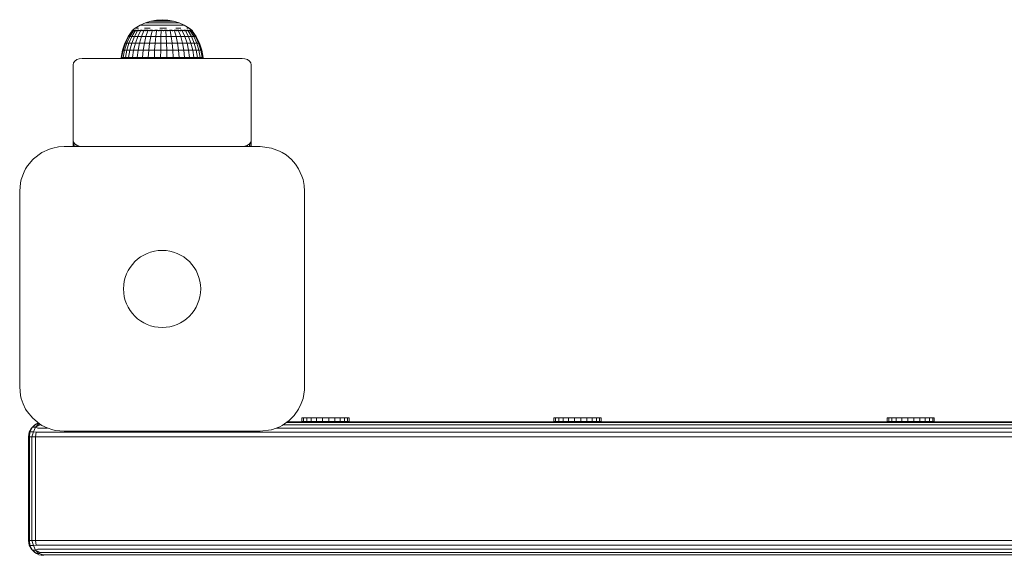
# Model space of a CAD drawing. Units: millimetres. Extents: x -589 to 578302, y -1972 to 596964.
# Drawn here: x 1252 to 1584, y 1974 to 2155 of the extents above; entities that cross this region are included whole.
import ezdxf

# ---------------------------------------------------------------- set-up
doc = ezdxf.new("R2010")
doc.units = ezdxf.units.MM
doc.layers.add('Контур', color=7, linetype='Continuous', lineweight=15)

msp = doc.modelspace()

# ---------------------------------------------------------------- linework, layer by layer
at = {"layer": 'Контур'}
for p, q in [((1292.272, 2153.044), (1294.034, 2153.837)), ((1294.034, 2153.837), (1295.878, 2154.412)), ((1294.034, 2153.837), (1294.077, 2153.837)), ((1294.077, 2153.837), (1294.205, 2153.837)), ((1294.417, 2153.837), (1294.205, 2153.837)), ((1294.709, 2153.837), (1294.417, 2153.837)), ((1295.077, 2153.837), (1294.709, 2153.837)), ((1295.515, 2153.837), (1295.077, 2153.837)), ((1295.515, 2153.837), (1296.016, 2153.837)), ((1295.878, 2154.412), (1297.779, 2154.76)), ((1295.878, 2154.412), (1295.907, 2154.412)), ((1295.907, 2154.412), (1295.994, 2154.412)), ((1296.137, 2154.412), (1295.994, 2154.412)), ((1296.573, 2153.837), (1296.016, 2153.837)), ((1296.334, 2154.412), (1296.137, 2154.412)), ((1296.582, 2154.412), (1296.334, 2154.412)), ((1297.178, 2153.837), (1296.573, 2153.837)), ((1296.878, 2154.412), (1296.582, 2154.412)), ((1296.878, 2154.412), (1297.216, 2154.412)), ((1297.822, 2153.837), (1297.178, 2153.837)), ((1297.592, 2154.412), (1297.216, 2154.412)), ((1298.001, 2154.412), (1297.592, 2154.412)), ((1299.707, 2154.876), (1297.779, 2154.76)), ((1297.779, 2154.76), (1297.793, 2154.76)), ((1297.793, 2154.76), (1297.837, 2154.76)), ((1298.494, 2153.837), (1297.822, 2153.837)), ((1297.909, 2154.76), (1297.837, 2154.76)), ((1298.008, 2154.76), (1297.909, 2154.76)), ((1298.435, 2154.412), (1298.001, 2154.412)), ((1298.133, 2154.76), (1298.008, 2154.76)), ((1298.282, 2154.76), (1298.133, 2154.76)), ((1298.282, 2154.76), (1298.453, 2154.76)), ((1298.888, 2154.412), (1298.435, 2154.412)), ((1298.642, 2154.76), (1298.453, 2154.76)), ((1298.494, 2153.837), (1299.184, 2153.837)), ((1298.848, 2154.76), (1298.642, 2154.76)), ((1299.067, 2154.76), (1298.848, 2154.76)), ((1298.888, 2154.412), (1299.354, 2154.412)), ((1299.295, 2154.76), (1299.067, 2154.76)), ((1299.882, 2153.837), (1299.184, 2153.837)), ((1299.295, 2154.76), (1299.529, 2154.76)), ((1299.825, 2154.412), (1299.354, 2154.412)), ((1299.767, 2154.76), (1299.529, 2154.76)), ((1299.707, 2154.876), (1301.632, 2154.76)), ((1300.003, 2154.76), (1299.767, 2154.76)), ((1300.295, 2154.412), (1299.825, 2154.412)), ((1300.578, 2153.837), (1299.882, 2153.837)), ((1300.235, 2154.76), (1300.003, 2154.76)), ((1300.459, 2154.76), (1300.235, 2154.76)), ((1300.755, 2154.412), (1300.295, 2154.412)), ((1300.459, 2154.76), (1300.672, 2154.76)), ((1301.26, 2153.837), (1300.578, 2153.837)), ((1300.87, 2154.76), (1300.672, 2154.76)), ((1301.2, 2154.412), (1300.755, 2154.412)), ((1301.05, 2154.76), (1300.87, 2154.76)), ((1301.21, 2154.76), (1301.05, 2154.76)), ((1301.2, 2154.412), (1301.622, 2154.412)), ((1301.347, 2154.76), (1301.21, 2154.76)), ((1301.919, 2153.837), (1301.26, 2153.837)), ((1301.347, 2154.76), (1301.459, 2154.76)), ((1301.545, 2154.76), (1301.459, 2154.76)), ((1301.603, 2154.76), (1301.545, 2154.76)), ((1301.632, 2154.76), (1301.603, 2154.76)), ((1302.015, 2154.412), (1301.622, 2154.412)), ((1303.529, 2154.412), (1301.632, 2154.76)), ((1301.919, 2153.837), (1302.544, 2153.837)), ((1302.373, 2154.412), (1302.015, 2154.412)), ((1302.691, 2154.412), (1302.373, 2154.412)), ((1303.127, 2153.837), (1302.544, 2153.837)), ((1302.963, 2154.412), (1302.691, 2154.412)), ((1302.963, 2154.412), (1303.186, 2154.412)), ((1303.657, 2153.837), (1303.127, 2153.837)), ((1303.356, 2154.412), (1303.186, 2154.412)), ((1303.471, 2154.412), (1303.356, 2154.412)), ((1303.529, 2154.412), (1303.471, 2154.412)), ((1305.37, 2153.837), (1303.529, 2154.412)), ((1304.128, 2153.837), (1303.657, 2153.837)), ((1304.531, 2153.837), (1304.128, 2153.837)), ((1304.531, 2153.837), (1304.862, 2153.837)), ((1305.114, 2153.837), (1304.862, 2153.837)), ((1305.285, 2153.837), (1305.114, 2153.837)), ((1305.37, 2153.837), (1305.285, 2153.837)), ((1307.129, 2153.044), (1305.37, 2153.837)), ((1289.537, 2151.131), (1288.235, 2149.174)), ((1289.656, 2151.131), (1288.37, 2149.174)), ((1290.011, 2151.132), (1288.77, 2149.174)), ((1290.593, 2151.132), (1289.426, 2149.174)), ((1289.537, 2151.204), (1290.618, 2152.044)), ((1289.537, 2151.204), (1289.537, 2151.041)), ((1289.776, 2151.204), (1289.537, 2151.204)), ((1289.748, 2151.367), (1289.724, 2151.345)), ((1289.748, 2151.367), (1289.739, 2151.313)), ((1289.748, 2151.367), (1289.882, 2151.367)), ((1289.776, 2151.204), (1289.776, 2151.041)), ((1290.247, 2151.204), (1289.776, 2151.204)), ((1290.068, 2151.367), (1290.001, 2151.341)), ((1290.018, 2151.367), (1290.068, 2151.367)), ((1290.068, 2151.367), (1290.305, 2151.367)), ((1290.068, 2151.367), (1290.074, 2151.293)), ((1290.247, 2151.204), (1290.247, 2151.042)), ((1290.94, 2151.204), (1290.247, 2151.204)), ((1291.389, 2151.132), (1290.324, 2149.174)), ((1290.559, 2151.367), (1290.698, 2151.367)), ((1290.698, 2151.367), (1290.566, 2151.339)), ((1290.618, 2152.044), (1292.272, 2153.044)), ((1290.698, 2151.367), (1290.673, 2151.29)), ((1290.698, 2151.367), (1290.955, 2151.367)), ((1290.893, 2152.044), (1291.232, 2152.044)), ((1290.94, 2151.204), (1290.94, 2151.042)), ((1291.838, 2151.204), (1290.94, 2151.204)), ((1291.7, 2152.044), (1291.232, 2152.044)), ((1291.356, 2151.367), (1291.617, 2151.367)), ((1292.38, 2151.132), (1291.442, 2149.174)), ((1291.617, 2151.367), (1291.519, 2151.292)), ((1291.617, 2151.367), (1291.855, 2151.367)), ((1291.617, 2151.367), (1291.785, 2151.34)), ((1291.838, 2151.204), (1291.838, 2151.042)), ((1292.921, 2151.204), (1291.838, 2151.204)), ((1292.272, 2153.044), (1292.328, 2153.044)), ((1292.328, 2153.044), (1292.496, 2153.044)), ((1292.372, 2151.367), (1292.797, 2151.367)), ((1292.774, 2153.044), (1292.496, 2153.044)), ((1292.797, 2151.367), (1292.603, 2151.298)), ((1293.542, 2151.132), (1292.753, 2149.174)), ((1293.157, 2153.044), (1292.774, 2153.044)), ((1292.797, 2151.367), (1293.001, 2151.367)), ((1292.797, 2151.367), (1292.936, 2151.344)), ((1292.921, 2151.204), (1292.921, 2151.041)), ((1294.163, 2151.204), (1292.921, 2151.204)), ((1293.639, 2153.044), (1293.157, 2153.044)), ((1293.523, 2151.367), (1294.198, 2151.367)), ((1294.213, 2153.044), (1293.639, 2153.044)), ((1293.794, 2152.044), (1294.687, 2152.044)), ((1294.198, 2151.367), (1293.947, 2151.313)), ((1294.163, 2151.204), (1294.163, 2151.041)), ((1295.535, 2151.204), (1294.163, 2151.204)), ((1294.198, 2151.367), (1294.955, 2151.367)), ((1294.198, 2151.367), (1294.33, 2151.342)), ((1294.213, 2153.044), (1294.87, 2153.044)), ((1294.849, 2151.131), (1294.227, 2149.174)), ((1295.656, 2152.044), (1294.687, 2152.044)), ((1295.6, 2153.044), (1294.87, 2153.044)), ((1295.535, 2151.204), (1295.535, 2151.041)), ((1297.005, 2151.204), (1295.535, 2151.204)), ((1295.588, 2151.367), (1295.777, 2151.367)), ((1296.393, 2153.044), (1295.6, 2153.044)), ((1295.777, 2151.367), (1295.631, 2151.345)), ((1295.777, 2151.367), (1296.447, 2151.367)), ((1295.777, 2151.367), (1296.003, 2151.31)), ((1296.27, 2151.132), (1295.83, 2149.174)), ((1297.236, 2153.044), (1296.393, 2153.044)), ((1297.005, 2151.204), (1297.005, 2151.041)), ((1298.538, 2151.204), (1297.005, 2151.204)), ((1297.216, 2151.367), (1297.482, 2151.367)), ((1298.117, 2153.044), (1297.236, 2153.044)), ((1297.482, 2151.367), (1297.257, 2151.342)), ((1297.482, 2151.367), (1298.078, 2151.367)), ((1297.482, 2151.367), (1297.649, 2151.295)), ((1297.771, 2151.132), (1297.523, 2149.174)), ((1298.117, 2153.044), (1299.021, 2153.044)), ((1298.538, 2151.204), (1298.538, 2151.042)), ((1300.098, 2151.204), (1298.538, 2151.204)), ((1298.831, 2151.367), (1299.259, 2151.367)), ((1298.869, 2152.044), (1299.987, 2152.044)), ((1299.259, 2151.367), (1298.932, 2151.338)), ((1299.936, 2153.044), (1299.021, 2153.044)), ((1299.259, 2151.367), (1299.757, 2151.367)), ((1299.259, 2151.367), (1299.296, 2151.288)), ((1299.318, 2151.132), (1299.268, 2149.174)), ((1300.848, 2153.044), (1299.936, 2153.044)), ((1301.102, 2152.044), (1299.987, 2152.044)), ((1300.098, 2151.204), (1300.098, 2151.041)), ((1301.649, 2151.204), (1300.098, 2151.204)), ((1300.5, 2151.367), (1301.05, 2151.367)), ((1301.742, 2153.044), (1300.848, 2153.044)), ((1300.874, 2151.132), (1301.023, 2149.174)), ((1301.05, 2151.367), (1300.942, 2151.291)), ((1301.05, 2151.367), (1301.393, 2151.367)), ((1301.05, 2151.367), (1301.328, 2151.339)), ((1301.649, 2151.204), (1301.649, 2151.041)), ((1303.155, 2151.204), (1301.649, 2151.204)), ((1302.606, 2153.044), (1301.742, 2153.044)), ((1302.16, 2151.367), (1302.797, 2151.367)), ((1302.402, 2151.132), (1302.747, 2149.174)), ((1302.797, 2151.367), (1302.588, 2151.301)), ((1302.606, 2153.044), (1303.425, 2153.044)), ((1302.797, 2151.367), (1303.015, 2151.367)), ((1302.797, 2151.367), (1302.968, 2151.345)), ((1303.155, 2151.204), (1303.155, 2151.041)), ((1304.58, 2151.204), (1303.155, 2151.204)), ((1304.188, 2153.044), (1303.425, 2153.044)), ((1303.741, 2151.367), (1304.446, 2151.367)), ((1303.868, 2151.132), (1304.4, 2149.174)), ((1304.884, 2153.044), (1304.188, 2153.044)), ((1304.446, 2151.367), (1304.248, 2151.324)), ((1304.252, 2152.044), (1305.185, 2152.044)), ((1304.446, 2151.367), (1305.264, 2151.367)), ((1304.446, 2151.367), (1304.627, 2151.335)), ((1304.58, 2151.204), (1304.58, 2151.041)), ((1305.891, 2151.204), (1304.58, 2151.204)), ((1305.5, 2153.044), (1304.884, 2153.044)), ((1306.035, 2152.044), (1305.185, 2152.044)), ((1305.236, 2151.132), (1305.943, 2149.174)), ((1306.029, 2153.044), (1305.5, 2153.044)), ((1305.772, 2151.367), (1305.942, 2151.367)), ((1305.942, 2151.367), (1305.821, 2151.345)), ((1305.891, 2151.204), (1305.891, 2151.041)), ((1307.057, 2151.204), (1305.891, 2151.204)), ((1305.942, 2151.367), (1306.472, 2151.367)), ((1305.942, 2151.367), (1306.176, 2151.304)), ((1306.029, 2153.044), (1306.462, 2153.044)), ((1306.793, 2153.044), (1306.462, 2153.044)), ((1306.474, 2151.132), (1307.34, 2149.174)), ((1307.016, 2153.044), (1306.793, 2153.044)), ((1307.129, 2153.044), (1307.016, 2153.044)), ((1307.022, 2151.367), (1307.238, 2151.367)), ((1307.057, 2151.204), (1307.057, 2151.042)), ((1308.05, 2151.204), (1307.057, 2151.204)), ((1307.238, 2151.367), (1307.081, 2151.341)), ((1308.779, 2152.044), (1307.129, 2153.044)), ((1307.238, 2151.367), (1307.576, 2151.367)), ((1307.238, 2151.367), (1307.385, 2151.294)), ((1307.553, 2151.132), (1308.558, 2149.174)), ((1307.964, 2152.044), (1308.369, 2152.044)), ((1308.039, 2151.367), (1308.292, 2151.367)), ((1308.05, 2151.204), (1308.05, 2151.042)), ((1308.848, 2151.204), (1308.05, 2151.204)), ((1308.292, 2151.367), (1308.123, 2151.339)), ((1308.292, 2151.367), (1308.487, 2151.367)), ((1308.292, 2151.367), (1308.349, 2151.29)), ((1308.642, 2152.044), (1308.369, 2152.044)), ((1308.449, 2151.132), (1309.568, 2149.174)), ((1309.689, 2151.367), (1308.779, 2152.044)), ((1308.817, 2151.367), (1309.07, 2151.367)), ((1308.848, 2151.204), (1308.848, 2151.042)), ((1309.432, 2151.204), (1308.848, 2151.204)), ((1309.07, 2151.367), (1309.16, 2151.367)), ((1309.07, 2151.367), (1309.073, 2151.291)), ((1309.07, 2151.367), (1309.168, 2151.34)), ((1309.14, 2151.132), (1310.348, 2149.174)), ((1309.356, 2151.367), (1309.547, 2151.367)), ((1309.432, 2151.204), (1309.432, 2151.042)), ((1309.788, 2151.204), (1309.432, 2151.204)), ((1309.547, 2151.367), (1309.544, 2151.301)), ((1309.565, 2151.367), (1309.547, 2151.367)), ((1309.547, 2151.367), (1309.584, 2151.346)), ((1309.61, 2151.132), (1310.878, 2149.174)), ((1309.707, 2151.367), (1309.639, 2151.367)), ((1309.707, 2151.367), (1309.726, 2151.332)), ((1309.907, 2151.204), (1309.72, 2151.344)), ((1309.788, 2151.204), (1309.788, 2151.041)), ((1309.907, 2151.204), (1309.788, 2151.204)), ((1311.146, 2149.174), (1309.848, 2151.132)), ((1309.907, 2151.204), (1309.907, 2151.042)), ((1288.235, 2149.174), (1287.143, 2146.951)), ((1288.37, 2149.174), (1287.291, 2146.951)), ((1288.77, 2149.174), (1287.729, 2146.951)), ((1288.235, 2149.174), (1288.37, 2149.174)), ((1288.37, 2149.174), (1288.77, 2149.174)), ((1289.426, 2149.174), (1288.448, 2146.951)), ((1288.77, 2149.174), (1289.426, 2149.174)), ((1289.426, 2149.174), (1290.324, 2149.174)), ((1289.431, 2146.951), (1290.324, 2149.174)), ((1291.442, 2149.174), (1290.324, 2149.174)), ((1291.442, 2149.174), (1290.655, 2146.951)), ((1291.442, 2149.174), (1292.753, 2149.174)), ((1292.753, 2149.174), (1292.091, 2146.951)), ((1292.753, 2149.174), (1294.227, 2149.174)), ((1294.227, 2149.174), (1293.705, 2146.951)), ((1294.227, 2149.174), (1295.83, 2149.174)), ((1295.83, 2149.174), (1295.461, 2146.951)), ((1295.83, 2149.174), (1297.523, 2149.174)), ((1297.523, 2149.174), (1297.315, 2146.951)), ((1297.523, 2149.174), (1299.268, 2149.174)), ((1299.268, 2149.174), (1299.226, 2146.951)), ((1299.268, 2149.174), (1301.023, 2149.174)), ((1301.148, 2146.951), (1301.023, 2149.174)), ((1302.747, 2149.174), (1301.023, 2149.174)), ((1302.747, 2149.174), (1304.4, 2149.174)), ((1302.747, 2149.174), (1303.037, 2146.951)), ((1304.4, 2149.174), (1305.943, 2149.174)), ((1304.4, 2149.174), (1304.847, 2146.951)), ((1305.943, 2149.174), (1307.34, 2149.174)), ((1305.943, 2149.174), (1306.537, 2146.951)), ((1307.34, 2149.174), (1308.558, 2149.174)), ((1307.34, 2149.174), (1308.067, 2146.951)), ((1308.558, 2149.174), (1309.401, 2146.951)), ((1308.558, 2149.174), (1309.568, 2149.174)), ((1309.568, 2149.174), (1310.507, 2146.951)), ((1309.568, 2149.174), (1310.348, 2149.174)), ((1311.361, 2146.951), (1310.348, 2149.174)), ((1310.878, 2149.174), (1310.348, 2149.174)), ((1310.878, 2149.174), (1311.941, 2146.951)), ((1311.146, 2149.174), (1310.878, 2149.174)), ((1312.235, 2146.951), (1311.146, 2149.174)), ((1286.35, 2144.605), (1285.868, 2142.175)), ((1286.506, 2144.605), (1286.03, 2142.175)), ((1287.143, 2146.951), (1286.35, 2144.605)), ((1286.35, 2144.605), (1286.506, 2144.605)), ((1287.291, 2146.951), (1286.506, 2144.605)), ((1286.506, 2144.605), (1286.972, 2144.605)), ((1286.972, 2144.605), (1286.513, 2142.175)), ((1287.729, 2146.951), (1286.972, 2144.605)), ((1286.972, 2144.605), (1287.737, 2144.605)), ((1287.143, 2146.951), (1287.291, 2146.951)), ((1287.291, 2146.951), (1287.729, 2146.951)), ((1287.737, 2144.605), (1287.305, 2142.175)), ((1287.729, 2146.951), (1288.448, 2146.951)), ((1288.448, 2146.951), (1287.737, 2144.605)), ((1287.737, 2144.605), (1288.782, 2144.605)), ((1288.388, 2142.175), (1288.782, 2144.605)), ((1288.448, 2146.951), (1289.431, 2146.951)), ((1288.782, 2144.605), (1289.431, 2146.951)), ((1290.083, 2144.605), (1288.782, 2144.605)), ((1290.655, 2146.951), (1289.431, 2146.951)), ((1290.083, 2144.605), (1289.736, 2142.175)), ((1290.655, 2146.951), (1290.083, 2144.605)), ((1290.083, 2144.605), (1291.61, 2144.605)), ((1290.655, 2146.951), (1292.091, 2146.951)), ((1291.61, 2144.605), (1291.318, 2142.175)), ((1292.091, 2146.951), (1291.61, 2144.605)), ((1291.61, 2144.605), (1293.326, 2144.605)), ((1292.091, 2146.951), (1293.705, 2146.951)), ((1293.326, 2144.605), (1293.096, 2142.175)), ((1293.705, 2146.951), (1293.326, 2144.605)), ((1293.326, 2144.605), (1295.192, 2144.605)), ((1293.705, 2146.951), (1295.461, 2146.951)), ((1295.192, 2144.605), (1295.029, 2142.175)), ((1295.461, 2146.951), (1295.192, 2144.605)), ((1295.192, 2144.605), (1297.164, 2144.605)), ((1295.461, 2146.951), (1297.315, 2146.951)), ((1297.164, 2144.605), (1297.073, 2142.175)), ((1297.315, 2146.951), (1297.164, 2144.605)), ((1297.164, 2144.605), (1299.196, 2144.605)), ((1297.315, 2146.951), (1299.226, 2146.951)), ((1299.196, 2144.605), (1299.177, 2142.175)), ((1299.226, 2146.951), (1299.196, 2144.605)), ((1299.196, 2144.605), (1301.239, 2144.605)), ((1299.226, 2146.951), (1301.148, 2146.951)), ((1303.037, 2146.951), (1301.148, 2146.951)), ((1301.239, 2144.605), (1301.148, 2146.951)), ((1303.247, 2144.605), (1301.239, 2144.605)), ((1301.295, 2142.175), (1301.239, 2144.605)), ((1303.037, 2146.951), (1303.247, 2144.605)), ((1303.037, 2146.951), (1304.847, 2146.951)), ((1303.247, 2144.605), (1305.172, 2144.605)), ((1303.247, 2144.605), (1303.375, 2142.175)), ((1304.847, 2146.951), (1306.537, 2146.951)), ((1304.847, 2146.951), (1305.172, 2144.605)), ((1305.172, 2144.605), (1305.369, 2142.175)), ((1305.172, 2144.605), (1306.968, 2144.605)), ((1306.537, 2146.951), (1308.067, 2146.951)), ((1306.537, 2146.951), (1306.968, 2144.605)), ((1306.968, 2144.605), (1308.595, 2144.605)), ((1306.968, 2144.605), (1307.23, 2142.175)), ((1308.067, 2146.951), (1309.401, 2146.951)), ((1308.067, 2146.951), (1308.595, 2144.605)), ((1308.595, 2144.605), (1310.013, 2144.605)), ((1308.595, 2144.605), (1308.915, 2142.175)), ((1309.401, 2146.951), (1310.013, 2144.605)), ((1309.401, 2146.951), (1310.507, 2146.951)), ((1310.013, 2144.605), (1310.384, 2142.175)), ((1310.013, 2144.605), (1311.189, 2144.605)), ((1310.507, 2146.951), (1311.189, 2144.605)), ((1310.507, 2146.951), (1311.361, 2146.951)), ((1311.189, 2144.605), (1311.603, 2142.175)), ((1311.189, 2144.605), (1312.097, 2144.605)), ((1312.097, 2144.605), (1311.361, 2146.951)), ((1311.941, 2146.951), (1311.361, 2146.951)), ((1311.941, 2146.951), (1312.714, 2144.605)), ((1312.235, 2146.951), (1311.941, 2146.951)), ((1312.543, 2142.175), (1312.097, 2144.605)), ((1312.714, 2144.605), (1312.097, 2144.605)), ((1313.026, 2144.605), (1312.235, 2146.951)), ((1312.714, 2144.605), (1313.182, 2142.175)), ((1313.026, 2144.605), (1312.714, 2144.605)), ((1313.506, 2142.175), (1313.026, 2144.605)), ((1269.675, 2139.698), (1269.822, 2140.354)), ((1269.822, 2140.354), (1270.248, 2140.945)), ((1270.248, 2140.945), (1270.912, 2141.414)), ((1270.912, 2141.414), (1271.748, 2141.716)), ((1272.675, 2141.82), (1271.748, 2141.716)), ((1326.675, 2141.82), (1272.675, 2141.82)), ((1285.85, 2141.82), (1285.868, 2142.175)), ((1285.868, 2142.175), (1286.03, 2142.175)), ((1286.03, 2142.175), (1286.513, 2142.175)), ((1286.513, 2142.175), (1287.305, 2142.175)), ((1287.305, 2142.175), (1288.388, 2142.175)), ((1289.736, 2142.175), (1288.388, 2142.175)), ((1289.736, 2142.175), (1291.318, 2142.175)), ((1291.318, 2142.175), (1293.096, 2142.175)), ((1293.096, 2142.175), (1295.029, 2142.175)), ((1295.029, 2142.175), (1297.073, 2142.175)), ((1297.073, 2142.175), (1299.177, 2142.175)), ((1299.177, 2142.175), (1301.295, 2142.175)), ((1303.375, 2142.175), (1301.295, 2142.175)), ((1303.375, 2142.175), (1305.369, 2142.175)), ((1305.369, 2142.175), (1307.23, 2142.175)), ((1307.23, 2142.175), (1308.915, 2142.175)), ((1308.915, 2142.175), (1310.384, 2142.175)), ((1310.384, 2142.175), (1311.603, 2142.175)), ((1311.603, 2142.175), (1312.543, 2142.175)), ((1313.182, 2142.175), (1312.543, 2142.175)), ((1313.506, 2142.175), (1313.182, 2142.175)), ((1313.537, 2141.82), (1313.506, 2142.175)), ((1326.675, 2141.82), (1327.602, 2141.716)), ((1327.602, 2141.716), (1328.439, 2141.414)), ((1328.439, 2141.414), (1329.102, 2140.945)), ((1329.102, 2140.945), (1329.528, 2140.354)), ((1329.675, 2139.698), (1329.528, 2140.354)), ((1269.675, 2139.698), (1269.675, 2114.243)), ((1329.675, 2114.243), (1329.675, 2139.698)), ((1269.675, 2114.243), (1269.822, 2113.587)), ((1269.675, 2112.121), (1269.675, 2114.243)), ((1329.675, 2114.243), (1329.528, 2113.587)), ((1329.675, 2114.243), (1329.675, 2112.121)), ((1261.692, 2111.269), (1259.175, 2110.111)), ((1261.692, 2111.269), (1262.793, 2111.61)), ((1264.757, 2111.998), (1262.793, 2111.61)), ((1264.757, 2111.998), (1266.675, 2112.121)), ((1266.675, 2112.121), (1306.306, 2112.121)), ((1270.248, 2112.995), (1269.822, 2113.587)), ((1269.822, 2113.587), (1269.822, 2112.121)), ((1270.912, 2112.526), (1270.248, 2112.995)), ((1270.248, 2112.995), (1270.248, 2112.121)), ((1271.748, 2112.225), (1270.912, 2112.526)), ((1270.912, 2112.526), (1270.912, 2112.121)), ((1272.675, 2112.121), (1271.748, 2112.225)), ((1271.748, 2112.225), (1271.748, 2112.121)), ((1272.675, 2112.121), (1326.675, 2112.121)), ((1306.306, 2112.121), (1332.675, 2112.121)), ((1326.675, 2112.121), (1327.602, 2112.225)), ((1328.439, 2112.526), (1327.602, 2112.225)), ((1327.602, 2112.225), (1327.602, 2112.121)), ((1329.102, 2112.995), (1328.439, 2112.526)), ((1328.439, 2112.526), (1328.439, 2112.121)), ((1329.528, 2113.587), (1329.102, 2112.995)), ((1329.102, 2112.995), (1329.102, 2112.121)), ((1329.528, 2113.587), (1329.528, 2112.121)), ((1332.675, 2112.121), (1336.557, 2111.61)), ((1339.268, 2110.597), (1336.557, 2111.61)), ((1339.268, 2110.597), (1340.175, 2110.111)), ((1254.297, 2105.594), (1256.069, 2107.728)), ((1256.372, 2108.023), (1256.069, 2107.728)), ((1256.372, 2108.023), (1259.175, 2110.111)), ((1341.452, 2109.284), (1340.175, 2110.111)), ((1341.452, 2109.284), (1343.282, 2107.728)), ((1344.645, 2106.158), (1343.282, 2107.728)), ((1253.128, 2103.556), (1253.685, 2104.621)), ((1254.297, 2105.594), (1253.685, 2104.621)), ((1344.645, 2106.158), (1345.666, 2104.621)), ((1346.815, 2102.13), (1345.666, 2104.621)), ((1251.93, 2099.887), (1252.186, 2101.003)), ((1253.128, 2103.556), (1252.186, 2101.003)), ((1346.815, 2102.13), (1347.164, 2101.003)), ((1347.55, 2099.036), (1347.164, 2101.003)), ((1251.675, 2097.121), (1251.93, 2099.887)), ((1347.675, 2097.121), (1347.55, 2099.036)), ((1251.675, 2062.971), (1251.675, 2097.121)), ((1347.675, 2065.33), (1347.675, 2097.121)), ((1347.675, 2065.33), (1347.675, 2031.121)), ((1251.675, 2031.121), (1251.675, 2062.971)), ((1251.96, 2028.211), (1251.675, 2031.121)), ((1347.675, 2031.121), (1347.639, 2030.075)), ((1251.96, 2028.211), (1252.186, 2027.239)), ((1347.639, 2030.075), (1347.164, 2027.239)), ((1252.809, 2025.399), (1252.186, 2027.239)), ((1252.809, 2025.399), (1253.685, 2023.621)), ((1346.59, 2025.517), (1345.666, 2023.621)), ((1346.59, 2025.517), (1347.164, 2027.239)), ((1254.196, 2022.798), (1253.685, 2023.621)), ((1254.196, 2022.798), (1256.069, 2020.514)), ((1344.14, 2021.451), (1343.282, 2020.514)), ((1344.14, 2021.451), (1345.666, 2023.621)), ((1255.63, 2017.231), (1256.736, 2018.337)), ((1257.289, 2018.622), (1255.979, 2017.506)), ((1256.736, 2018.337), (1255.979, 2017.506)), ((1258.353, 2018.642), (1256.069, 2020.514)), ((1256.736, 2018.337), (1257.289, 2018.622)), ((1258.18, 2018.622), (1257.028, 2017.506)), ((1258.594, 2018.337), (1257.028, 2017.506)), ((1257.962, 2018.962), (1257.289, 2018.622)), ((1257.289, 2018.622), (1258.18, 2018.622)), ((1258.326, 2018.664), (1258.18, 2018.622)), ((1258.594, 2018.337), (1258.18, 2018.622)), ((1258.353, 2018.642), (1259.175, 2018.131)), ((1258.594, 2018.337), (1258.842, 2018.337)), ((1260.954, 2017.255), (1259.175, 2018.131)), ((1339.356, 2017.688), (1336.557, 2016.632)), ((1339.356, 2017.688), (1340.175, 2018.131)), ((1342.538, 2019.825), (1340.175, 2018.131)), ((1340.463, 2018.337), (1915.346, 2018.337)), ((1341.454, 2019.047), (1915.346, 2019.048)), ((1341.795, 2019.292), (1915.346, 2019.292)), ((1341.795, 2019.292), (1915.346, 2019.292)), ((1342.538, 2019.825), (1343.282, 2020.514)), ((1346.808, 2020.654), (1346.79, 2020.654)), ((1346.79, 2020.654), (1346.79, 2019.44)), ((1346.808, 2019.44), (1346.79, 2019.44)), ((1347.368, 2020.654), (1346.808, 2020.654)), ((1346.808, 2020.654), (1346.808, 2019.44)), ((1347.368, 2019.44), (1346.808, 2019.44)), ((1348.431, 2020.654), (1347.368, 2020.654)), ((1347.368, 2020.654), (1347.368, 2019.44)), ((1348.431, 2019.44), (1347.368, 2019.44)), ((1349.926, 2020.654), (1348.431, 2020.654)), ((1348.431, 2020.654), (1348.431, 2019.44)), ((1349.926, 2019.44), (1348.431, 2019.44)), ((1351.749, 2020.654), (1349.926, 2020.654)), ((1349.926, 2020.654), (1349.926, 2019.44)), ((1351.749, 2019.44), (1349.926, 2019.44)), ((1353.778, 2020.654), (1351.749, 2020.654)), ((1351.749, 2020.654), (1351.749, 2019.44)), ((1353.778, 2019.44), (1351.749, 2019.44)), ((1355.873, 2020.654), (1353.778, 2020.654)), ((1353.778, 2020.654), (1353.778, 2019.44)), ((1355.873, 2019.44), (1353.778, 2019.44)), ((1355.873, 2020.654), (1357.892, 2020.654)), ((1355.873, 2020.654), (1355.873, 2019.44)), ((1355.873, 2019.44), (1357.892, 2019.44)), ((1359.697, 2020.654), (1357.892, 2020.654)), ((1357.892, 2020.654), (1357.892, 2019.44)), ((1359.697, 2019.44), (1357.892, 2019.44)), ((1361.165, 2020.654), (1359.697, 2020.654)), ((1359.697, 2020.654), (1359.697, 2019.44)), ((1361.165, 2019.44), (1359.697, 2019.44)), ((1362.197, 2020.654), (1361.165, 2020.654)), ((1361.165, 2020.654), (1361.165, 2019.44)), ((1362.197, 2019.44), (1361.165, 2019.44)), ((1362.722, 2020.654), (1362.197, 2020.654)), ((1362.197, 2020.654), (1362.197, 2019.44)), ((1362.722, 2019.44), (1362.197, 2019.44)), ((1362.722, 2020.654), (1362.722, 2019.44)), ((1431.708, 2020.654), (1431.69, 2020.654)), ((1431.69, 2020.654), (1431.69, 2019.44)), ((1431.708, 2019.44), (1431.69, 2019.44)), ((1432.268, 2020.654), (1431.708, 2020.654)), ((1431.708, 2020.654), (1431.708, 2019.44)), ((1432.268, 2019.44), (1431.708, 2019.44)), ((1433.332, 2020.654), (1432.268, 2020.654)), ((1432.268, 2020.654), (1432.268, 2019.44)), ((1433.332, 2019.44), (1432.268, 2019.44)), ((1434.826, 2020.654), (1433.332, 2020.654)), ((1433.332, 2020.654), (1433.332, 2019.44)), ((1434.826, 2019.44), (1433.332, 2019.44)), ((1436.65, 2020.654), (1434.826, 2020.654)), ((1434.826, 2020.654), (1434.826, 2019.44)), ((1436.65, 2019.44), (1434.826, 2019.44)), ((1438.678, 2020.654), (1436.65, 2020.654)), ((1436.65, 2020.654), (1436.65, 2019.44)), ((1438.678, 2019.44), (1436.65, 2019.44)), ((1440.773, 2020.654), (1438.678, 2020.654)), ((1438.678, 2020.654), (1438.678, 2019.44)), ((1440.773, 2019.44), (1438.678, 2019.44)), ((1440.773, 2020.654), (1442.792, 2020.654)), ((1440.773, 2020.654), (1440.773, 2019.44)), ((1440.773, 2019.44), (1442.792, 2019.44)), ((1444.597, 2020.654), (1442.792, 2020.654)), ((1442.792, 2020.654), (1442.792, 2019.44)), ((1444.597, 2019.44), (1442.792, 2019.44)), ((1446.066, 2020.654), (1444.597, 2020.654)), ((1444.597, 2020.654), (1444.597, 2019.44)), ((1446.066, 2019.44), (1444.597, 2019.44)), ((1447.098, 2020.654), (1446.066, 2020.654)), ((1446.066, 2020.654), (1446.066, 2019.44)), ((1447.098, 2019.44), (1446.066, 2019.44)), ((1447.622, 2020.654), (1447.098, 2020.654)), ((1447.098, 2020.654), (1447.098, 2019.44)), ((1447.622, 2019.44), (1447.098, 2019.44)), ((1447.622, 2020.654), (1447.622, 2019.44)), ((1543.996, 2020.654), (1543.978, 2020.654)), ((1543.978, 2020.654), (1543.978, 2019.44)), ((1543.996, 2019.44), (1543.978, 2019.44)), ((1544.556, 2020.654), (1543.996, 2020.654)), ((1543.996, 2020.654), (1543.996, 2019.44)), ((1544.556, 2019.44), (1543.996, 2019.44)), ((1545.62, 2020.654), (1544.556, 2020.654)), ((1544.556, 2020.654), (1544.556, 2019.44)), ((1545.62, 2019.44), (1544.556, 2019.44)), ((1547.114, 2020.654), (1545.62, 2020.654)), ((1545.62, 2020.654), (1545.62, 2019.44)), ((1547.114, 2019.44), (1545.62, 2019.44)), ((1548.938, 2020.654), (1547.114, 2020.654)), ((1547.114, 2020.654), (1547.114, 2019.44)), ((1548.938, 2019.44), (1547.114, 2019.44)), ((1548.938, 2020.654), (1548.938, 2020.589)), ((1550.966, 2020.654), (1548.938, 2020.654)), ((1548.938, 2019.44), (1548.938, 2020.589)), ((1550.966, 2019.44), (1548.938, 2019.44)), ((1550.966, 2020.654), (1550.966, 2020.589)), ((1553.061, 2020.654), (1550.966, 2020.654)), ((1550.966, 2019.44), (1550.966, 2020.589)), ((1553.061, 2019.44), (1550.966, 2019.44)), ((1553.061, 2020.654), (1555.08, 2020.654)), ((1553.061, 2020.654), (1553.061, 2019.44)), ((1553.061, 2019.44), (1555.08, 2019.44)), ((1556.885, 2020.654), (1555.08, 2020.654)), ((1555.08, 2020.654), (1555.08, 2019.44)), ((1556.885, 2019.44), (1555.08, 2019.44)), ((1558.354, 2020.654), (1556.885, 2020.654)), ((1556.885, 2020.654), (1556.885, 2019.44)), ((1558.354, 2019.44), (1556.885, 2019.44)), ((1559.386, 2020.654), (1558.354, 2020.654)), ((1558.354, 2020.654), (1558.354, 2019.44)), ((1559.386, 2019.44), (1558.354, 2019.44)), ((1559.91, 2020.654), (1559.386, 2020.654)), ((1559.386, 2020.654), (1559.386, 2019.44)), ((1559.91, 2019.44), (1559.386, 2019.44)), ((1559.91, 2020.654), (1559.91, 2019.44)), ((1254.675, 2014.292), (1254.92, 2015.837)), ((1254.675, 2014.292), (1254.945, 2014.292)), ((1254.675, 2014.292), (1254.675, 1979.292)), ((1254.92, 2015.837), (1255.63, 2017.231)), ((1254.92, 2015.837), (1255.124, 2016.002)), ((1254.945, 2014.292), (1255.124, 2016.002)), ((1254.945, 2014.292), (1255.739, 2014.292)), ((1254.945, 2014.292), (1254.945, 1979.292)), ((1255.979, 2017.506), (1255.124, 2016.002)), ((1255.124, 2016.002), (1256.276, 2016.002)), ((1255.63, 2017.231), (1255.979, 2017.506)), ((1255.739, 2014.292), (1256.276, 2016.002)), ((1255.739, 2014.292), (1257.015, 2014.292)), ((1255.739, 2014.292), (1255.739, 1979.292)), ((1255.979, 2017.506), (1257.028, 2017.506)), ((1257.028, 2017.506), (1256.276, 2016.002)), ((1257.202, 2015.837), (1256.276, 2016.002)), ((1257.015, 2014.292), (1257.202, 2015.837)), ((1257.015, 2014.292), (1915.346, 2014.292)), ((1257.015, 2014.292), (1257.015, 1979.292)), ((1257.746, 2017.231), (1257.028, 2017.506)), ((1257.202, 2015.837), (1915.346, 2015.837)), ((1257.746, 2017.231), (1261.025, 2017.231)), ((1260.954, 2017.255), (1262.793, 2016.632)), ((1263.765, 2016.406), (1262.793, 2016.632)), ((1266.675, 2016.121), (1263.765, 2016.406)), ((1293.044, 2016.121), (1266.675, 2016.121)), ((1332.675, 2016.121), (1293.044, 2016.121)), ((1336.462, 2016.608), (1332.675, 2016.121)), ((1336.462, 2016.608), (1336.557, 2016.632)), ((1338.145, 2017.231), (1915.346, 2017.231)), ((1254.675, 1979.292), (1254.92, 1977.747)), ((1254.675, 1979.292), (1254.945, 1979.292)), ((1255.63, 1976.353), (1254.92, 1977.747)), ((1254.92, 1977.747), (1255.124, 1977.582)), ((1254.945, 1979.292), (1255.124, 1977.582)), ((1255.739, 1979.292), (1254.945, 1979.292)), ((1255.739, 1979.292), (1256.276, 1977.582)), ((1257.015, 1979.292), (1255.739, 1979.292)), ((1257.202, 1977.747), (1256.276, 1977.582)), ((1257.015, 1979.292), (1257.202, 1977.747)), ((1257.015, 1979.292), (1915.346, 1979.292)), ((1915.346, 1977.747), (1257.202, 1977.747)), ((1255.979, 1976.078), (1255.124, 1977.582)), ((1256.276, 1977.582), (1255.124, 1977.582)), ((1256.736, 1975.247), (1255.63, 1976.353)), ((1255.63, 1976.353), (1255.979, 1976.078)), ((1257.028, 1976.078), (1255.979, 1976.078)), ((1257.289, 1974.962), (1255.979, 1976.078)), ((1256.736, 1975.247), (1255.979, 1976.078)), ((1257.028, 1976.078), (1256.276, 1977.582)), ((1256.736, 1975.247), (1257.289, 1974.962)), ((1257.746, 1976.353), (1257.028, 1976.078)), ((1258.18, 1974.962), (1257.028, 1976.078)), ((1258.594, 1975.247), (1257.028, 1976.078)), ((1258.18, 1974.962), (1257.289, 1974.962)), ((1258.13, 1974.537), (1257.289, 1974.962)), ((1915.346, 1976.353), (1257.746, 1976.353)), ((1258.13, 1974.537), (1258.896, 1974.368)), ((1258.13, 1974.537), (1258.896, 1974.368)), ((1258.594, 1975.247), (1258.18, 1974.962)), ((1259.661, 1974.537), (1258.18, 1974.962)), ((1915.346, 1975.247), (1258.594, 1975.247)), ((1259.661, 1974.537), (1259.593, 1974.368)), ((1915.346, 1974.537), (1259.661, 1974.537)), ((1259.675, 1974.292), (1258.896, 1974.368)), ((1259.593, 1974.368), (1258.896, 1974.368)), ((1259.675, 1974.292), (1258.896, 1974.368))]:
    msp.add_line(p, q, dxfattribs=at)
at = {"layer": 'Контур', "ltscale": 600}
msp.add_circle((1299.675, 2064.121), 13, dxfattribs=at)

doc.saveas('drawing.dxf')
